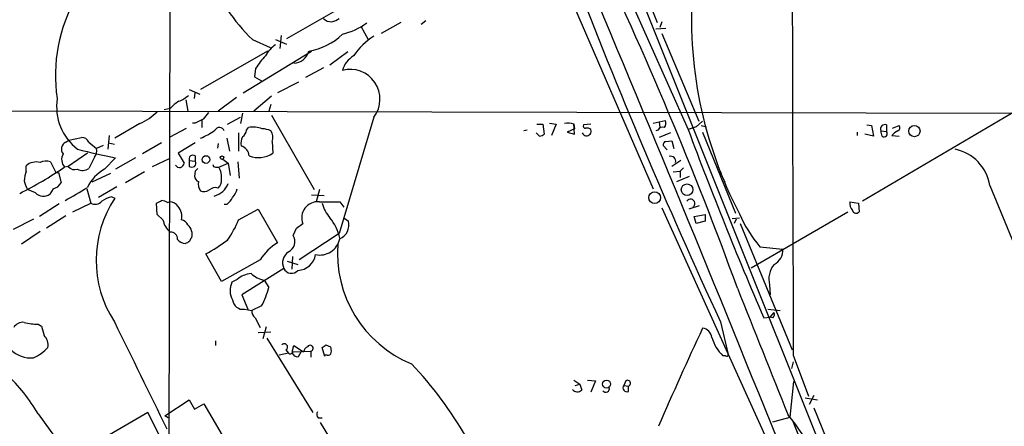
# Model space of a CAD drawing. Extents: x 8 to 1047, y 8 to 871.
# Drawn here: x 356 to 482, y 491 to 543 of the extents above; entities that cross this region are included whole.
import ezdxf

# ---------------------------------------------------------------- set-up
doc = ezdxf.new("R2010")
doc.units = 0
doc.header["$MEASUREMENT"] = 0
doc.layers.add('MAIN', color=5, linetype='CONTINUOUS')

msp = doc.modelspace()

# ---------------------------------------------------------------- linework, layer by layer
at = {"layer": 'MAIN'}
for p, q in [((374.9887, 627.2106), (374.65, 445.6853)), ((429.0907, 556.7679), (441.6213, 528.7433)), ((423.672, 552.1113), (437.134, 521.1233)), ((433.4933, 550.8413), (464.7353, 472.8633)), ((434.086, 551.2646), (437.642, 542.5439)), ((399.6267, 546.0153), (389.89, 540.4273)), ((399.4573, 542.0359), (400.3887, 540.3426)), ((404.622, 542.5439), (402.082, 541.1046)), ((407.2467, 542.2899), (407.8393, 542.7979)), ((437.4727, 541.6973), (438.7427, 541.7819)), ((438.2347, 542.6286), (437.9807, 541.8666)), ((385.4873, 540.3426), (387.7733, 539.3266)), ((388.4507, 540.3426), (389.89, 539.7499)), ((389.2127, 540.8506), (389.0433, 539.1573)), ((438.2347, 541.1046), (442.976, 529.8439)), ((387.4347, 538.8186), (378.7987, 533.9079)), ((384.302, 533.4846), (393.1073, 538.8186)), ((397.764, 538.7339), (395.478, 537.0406)), ((495.808, 538.2259), (464.058, 519.5146)), ((385.9107, 536.6173), (385.7413, 535.5166)), ((394.6313, 536.7019), (392.3453, 535.4319)), ((385.7413, 535.5166), (386.6727, 535.0086)), ((391.414, 534.8393), (388.7047, 533.4846)), ((377.3593, 533.9079), (378.714, 533.3153)), ((378.0367, 532.7226), (378.1213, 533.4846)), ((383.4553, 532.8919), (381.0847, 531.1139)), ((387.9427, 533.0613), (385.6567, 531.1139)), ((374.904, 531.4526), (374.142, 531.2833)), ((376.936, 532.5533), (377.19, 531.1139)), ((387.858, 531.9606), (387.604, 531.1139)), ((294.9787, 531.2833), (483.1927, 530.8599)), ((382.27, 529.4206), (383.9633, 530.3519)), ((384.2173, 530.8599), (383.9633, 529.5053)), ((387.9427, 530.6059), (393.446, 521.0386)), ((401.1507, 530.3519), (396.6633, 515.3659)), ((371.0093, 529.5053), (367.792, 527.6426)), ((374.904, 527.8119), (377.0207, 528.9126)), ((378.1213, 529.5899), (377.7827, 529.5899)), ((378.968, 530.0133), (378.968, 528.9973)), ((384.7253, 528.6586), (384.9793, 528.9973)), ((422.148, 529.4206), (422.91, 529.4206)), ((422.91, 529.4206), (423.0793, 528.1506)), ((423.7567, 529.5899), (424.6033, 529.4206)), ((424.6033, 529.4206), (424.0107, 527.9813)), ((426.974, 528.1506), (426.8893, 529.5053)), ((426.8893, 529.4206), (426.974, 528.8279)), ((429.0907, 529.4206), (428.1593, 529.3359)), ((437.134, 529.5899), (437.896, 529.7593)), ((437.896, 529.7593), (438.658, 529.9286)), ((437.896, 529.7593), (437.9807, 528.9973)), ((442.6373, 529.0819), (441.6213, 528.7433)), ((442.6373, 529.0819), (443.484, 529.8439)), ((443.3147, 529.2513), (443.992, 529.0819)), ((464.6507, 529.3359), (465.2433, 529.2513)), ((465.2433, 529.2513), (465.4973, 527.8966)), ((467.1907, 529.3359), (467.1907, 528.4893)), ((467.9527, 528.9126), (468.7993, 529.2513)), ((361.8653, 527.3886), (363.474, 527.7273)), ((367.03, 527.9813), (366.8607, 526.2033)), ((382.1853, 527.6426), (382.524, 525.9493)), ((383.7093, 528.3199), (383.7093, 525.9493)), ((420.878, 528.6586), (420.4547, 528.5739)), ((422.4867, 527.8966), (422.0633, 528.3199)), ((426.974, 528.8279), (426.0427, 528.4046)), ((426.0427, 528.4046), (426.974, 528.1506)), ((437.7267, 528.6586), (437.4727, 528.5739)), ((439.3353, 528.3199), (437.896, 527.7273)), ((443.484, 528.4046), (447.7173, 517.9906)), ((463.3807, 528.4046), (463.3807, 527.9813)), ((465.4973, 527.8966), (464.3967, 528.1506)), ((466.4287, 528.5739), (467.1907, 528.4893)), ((466.598, 527.8966), (466.4287, 528.5739)), ((467.868, 527.9813), (468.7993, 527.8966)), ((361.442, 527.1346), (361.8653, 527.3886)), ((364.4053, 527.1346), (365.4213, 526.2879)), ((366.268, 526.7113), (365.4213, 526.2879)), ((366.9453, 527.0499), (367.7073, 526.8806)), ((373.8033, 527.0499), (371.348, 525.6106)), ((378.1213, 527.0499), (375.92, 525.6953)), ((381.0847, 526.9653), (381, 526.3726)), ((388.0273, 527.2193), (388.112, 525.6953)), ((438.912, 526.1186), (438.404, 526.7113)), ((438.7427, 527.2193), (439.5047, 527.3039)), ((439.5047, 527.3039), (439.7587, 526.2879)), ((364.236, 525.6953), (361.7807, 524.0019)), ((365.1673, 525.1873), (364.4053, 523.7479)), ((366.4373, 523.6633), (367.8767, 525.1026)), ((370.4167, 525.1026), (367.8767, 523.6633)), ((375.92, 525.6953), (376.682, 524.4253)), ((378.1213, 525.3566), (378.1213, 524.6793)), ((356.362, 523.4093), (356.362, 524.0866)), ((361.7807, 524.0019), (361.2727, 523.9173)), ((372.618, 524.0019), (374.8193, 525.0179)), ((377.3593, 524.7639), (377.3593, 524.0019)), ((377.3593, 524.7639), (378.1213, 524.6793)), ((380.746, 523.9173), (381.1693, 523.9173)), ((381.1693, 523.9173), (382.3547, 524.4253)), ((381.6773, 524.9333), (382.3547, 524.4253)), ((382.3547, 524.4253), (382.6087, 522.8166)), ((383.6247, 524.5946), (383.794, 522.4779)), ((440.69, 524.7639), (439.5047, 524.0019)), ((441.0287, 523.8326), (440.6053, 523.4093)), ((360.172, 523.2399), (360.5107, 523.2399)), ((360.5107, 523.2399), (360.8493, 521.8853)), ((367.1993, 523.0706), (364.8287, 521.9699)), ((371.602, 523.3246), (369.1467, 521.8853)), ((378.1213, 523.4093), (378.0367, 522.7319)), ((439.674, 523.3246), (440.6053, 523.4093)), ((440.182, 522.0546), (441.7907, 522.7319)), ((440.6053, 523.4093), (440.6053, 522.5626)), ((445.6853, 523.4939), (445.8547, 523.0706)), ((368.046, 521.3773), (365.6753, 520.0226)), ((446.1933, 522.2239), (446.3627, 521.9699)), ((480.4833, 521.5466), (485.902, 508.3386)), ((357.5473, 520.6153), (356.5313, 521.0386)), ((359.8333, 521.1233), (359.41, 520.4459)), ((364.1513, 521.1233), (364.6593, 519.2606)), ((367.3687, 520.1073), (367.792, 519.9379)), ((393.1073, 520.3613), (394.716, 520.2766)), ((394.1233, 521.0386), (393.7, 519.4299)), ((360.5953, 519.1759), (358.0553, 517.5673)), ((362.3733, 518.1599), (364.6593, 519.2606)), ((373.2107, 517.8213), (373.126, 519.2606)), ((374.5653, 519.3453), (374.8193, 519.4299)), ((382.1853, 519.0913), (381.8467, 519.0913)), ((394.1233, 519.4299), (396.748, 519.4299)), ((396.748, 519.4299), (397.256, 518.7526)), ((443.0607, 518.9219), (441.706, 518.4986)), ((462.4493, 519.4299), (463.55, 519.2606)), ((463.55, 519.2606), (463.6347, 518.1599)), ((361.442, 517.6519), (358.9867, 516.0433)), ((373.9727, 517.1439), (373.2107, 517.8213)), ((383.7093, 517.1439), (386.2493, 518.4986)), ((386.2493, 518.4986), (388.7047, 514.1806)), ((438.2347, 518.6679), (451.6967, 488.9499)), ((442.3833, 517.5673), (443.8227, 517.8213)), ((442.6373, 516.6359), (442.3833, 517.5673)), ((443.8227, 517.8213), (443.8227, 516.9746)), ((449.7493, 510.9633), (462.1953, 518.1599)), ((357.2933, 517.2286), (354.6687, 515.8739)), ((391.16, 516.0433), (392.0067, 516.6359)), ((397.256, 517.3979), (397.8487, 516.9746)), ((443.8227, 516.9746), (442.6373, 516.6359)), ((447.294, 517.3133), (448.2253, 517.3979)), ((447.802, 517.2286), (447.548, 516.6359)), ((448.31, 516.6359), (454.9987, 500.3799)), ((358.14, 515.6199), (355.7693, 514.0113)), ((390.7367, 515.1119), (391.16, 516.0433)), ((396.6633, 515.3659), (391.4987, 511.9793)), ((450.85, 513.6726), (453.8133, 513.3339)), ((381.508, 509.1853), (379.476, 512.7413)), ((390.652, 512.4026), (390.5673, 510.7939)), ((386.5033, 511.9793), (381.508, 509.1853)), ((389.9747, 511.8099), (391.3293, 511.3866)), ((389.5513, 510.8786), (384.1327, 507.4919)), ((383.54, 509.4393), (382.8627, 509.1006)), ((387.0113, 509.3546), (387.604, 508.4233)), ((452.12, 508.7619), (452.2047, 507.4919)), ((384.1327, 507.4919), (384.8947, 505.6293)), ((384.4713, 505.6293), (385.4027, 505.4599)), ((386.6727, 506.0526), (385.4027, 505.4599)), ((451.866, 505.6293), (453.4747, 505.4599)), ((452.2047, 504.6133), (452.7127, 505.2059)), ((357.886, 503.6819), (358.3093, 503.4279)), ((385.826, 504.5286), (386.5033, 503.2586)), ((445.77, 504.0206), (446.786, 499.7873)), ((451.358, 504.5286), (452.2047, 504.6133)), ((452.5433, 504.5286), (452.2047, 504.6133)), ((387.858, 502.6659), (386.2493, 502.5813)), ((387.2653, 503.3433), (386.842, 501.8193)), ((380.746, 501.5653), (380.746, 500.9726)), ((387.35, 501.9039), (393.2767, 492.3366)), ((394.97, 501.0573), (395.5627, 500.8033)), ((390.144, 499.9566), (388.9587, 499.7026)), ((389.8053, 500.3799), (390.144, 499.9566)), ((390.652, 500.2953), (390.8213, 500.9726)), ((390.652, 500.1259), (393.0227, 500.2106)), ((390.8213, 500.9726), (392.0913, 500.1259)), ((391.414, 499.5333), (391.7527, 500.1259)), ((393.0227, 500.2106), (393.0227, 499.4486)), ((394.8007, 499.5333), (394.462, 500.7186)), ((395.1393, 499.7026), (394.8007, 499.7026)), ((446.4473, 499.6179), (446.1087, 499.6179)), ((455.168, 498.8559), (454.914, 498.0093)), ((455.168, 499.7026), (457.1153, 494.4533)), ((426.8893, 496.4853), (427.6513, 495.9773)), ((427.0587, 495.8079), (427.6513, 495.9773)), ((427.6513, 495.9773), (427.9053, 495.2153)), ((428.6673, 496.4853), (429.6833, 496.4006)), ((429.6833, 496.4006), (429.0907, 494.9613)), ((433.578, 496.4006), (433.324, 495.8079)), ((454.7447, 491.7439), (455.2527, 496.3159)), ((433.324, 495.8079), (433.9167, 495.7233)), ((433.9167, 495.0459), (433.9167, 495.7233)), ((374.2267, 491.9133), (377.3593, 493.9453)), ((377.3593, 493.9453), (378.0367, 492.7599)), ((378.0367, 492.7599), (379.222, 493.4373)), ((379.222, 493.4373), (385.2333, 483.2773)), ((456.692, 494.1993), (458.3007, 493.9453)), ((457.7927, 494.5379), (457.2, 493.3526)), ((357.886, 492.1673), (360.7647, 488.1879)), ((372.0253, 492.3366), (362.3733, 486.7486)), ((373.8033, 488.8653), (372.0253, 492.3366)), ((457.7927, 492.9293), (462.026, 482.5999)), ((374.65, 491.6593), (374.2267, 491.9133)), ((393.954, 491.6593), (394.462, 491.6593)), ((394.208, 491.0666), (401.574, 479.1286)), ((452.5433, 491.1513), (454.7447, 491.7439)), ((455.0833, 491.3206), (534.924, 289.7293))]:
    msp.add_line(p, q, dxfattribs=at)
for centre, radius in [((470.7642, 528.552), 0.7355), ((379.4995, 524.891), 0.4944), ((381.5644, 525.1309), 0.2275), ((441.481, 521.0088), 0.7459), ((437.3126, 519.981), 0.7592), ((431.1117, 495.9898), 0.5214)]:
    msp.add_circle(centre, radius, dxfattribs=at)
for centre, radius, start, end in [((21007.909, 583.1332), 20552.9103, 180.00339912, 180.23258192), ((380.5446, 535.6977), 20.4212, 113.097831, 188.377063), ((-25.8379, 335.4268), 504.3745, 20.049035, 25.560046), ((-4183.4458, -1386.482), 5001.4734, 21.9956225, 22.7950009), ((400.0635, 555.7796), 21.2313, 199.65052, 226.642834), ((1121.8728, 817.0199), 745.0393, 201.085949, 204.8416037), ((496.1061, 543.0074), 54.0616, 175.461436, 207.665767), ((395.6242, 543.991), 1.3667, 223.404909, 274.524107), ((395.2459, 544.9342), 2.3563, 281.905565, 306.980293), ((395.0092, 549.6697), 8.8958, 283.505428, 305.851171), ((391.4174, 546.8049), 8.0998, 279.603616, 314.421274), ((405.9693, 533.1605), 9.0034, 122.357372, 145.76348), ((390.563, 536.5216), 3.7874, 123.897756, 153.257018), ((393.4535, 531.9678), 8.8607, 135.067214, 148.34967), ((390.7495, 539.3926), 2.0992, 271.960073, 344.131086), ((400.2125, 535.4353), 3.2606, 121.146681, 163.464688), ((398.0941, 532.6649), 3.8331, 322.884364, 105.237027), ((367.257, 531.7189), 6.9882, 171.742119, 232.117969), ((374.226, 536.7877), 4.7495, 291.99384, 309.934081), ((378.2478, 528.6166), 4.3845, 120.770125, 139.697495), ((367.8161, 536.4698), 7.6616, 294.631298, 314.757283), ((591.1661, 361.1592), 271.1024, 141.223963, 141.45313), ((505.6492, 275.8041), 284.0257, 116.450478, 116.679625), ((381.2355, 528.357), 0.6486, 19.538535, 152.289186), ((385.6215, 526.3223), 2.751, 65.614995, 103.499784), ((426.1696, 527.6845), 1.8794, 67.483556, 104.343837), ((428.3569, 529.1666), 0.2602, 139.410647, 282.519254), ((428.5827, 528.1505), 0.7807, 49.405074, 102.531992), ((438.3194, 528.4046), 0.6448, 66.810744, 156.802576), ((437.943, 529.5241), 0.8215, 320.111376, 29.498328), ((466.9649, 528.7997), 0.5818, 67.16348, 202.83652), ((468.4888, 528.969), 0.4196, 289.665766, 42.276444), ((363.5225, 526.7754), 0.9531, 22.140777, 92.91674), ((376.005, 534.9795), 7.8508, 290.845527, 306.37727), ((385.911, 526.9652), 1.8935, 153.439008, 190.301058), ((383.625, 528.743), 1.1035, 302.461635, 355.613639), ((386.8229, 526.6003), 2.2286, 62.324201, 91.686801), ((386.7473, 527.7472), 1.3846, 337.587678, 36.660509), ((422.4273, 528.8536), 0.9588, 273.551733, 312.844497), ((428.5404, 528.5315), 0.5892, 201.024945, 21.046587), ((910.6572, 703.2771), 500.4565, 200.410829, 203.399158), ((466.852, 528.2353), 0.4234, 233.132809, 36.867191), ((469.7319, 526.3708), 2.4633, 116.572333, 139.171393), ((361.8919, 526.235), 1.0059, 116.570146, 218.371579), ((383.6759, 525.2875), 1.3898, 2.849847, 74.470814), ((438.8527, 526.779), 0.4538, 104.027058, 188.580088), ((362.4307, 524.8883), 1.5112, 151.447335, 219.980327), ((393.8604, 652.5317), 130.0513, 256.257687, 258.474979), ((364.1937, 525.9916), 1.2629, 320.439572, 13.569674), ((377.8286, 524.9467), 0.5036, 54.470256, 201.281725), ((386.2518, 528.5516), 3.4086, 249.606457, 303.074674), ((439.3777, 524.6557), 0.6516, 347.068661, 108.960532), ((474.907, 520.6635), 5.6458, 8.999006, 78.878744), ((334.1787, 563.39), 47.8767, 296.465398, 304.465644), ((357.6413, 522.659), 1.9169, 74.920522, 131.864133), ((358.9267, 522.8028), 1.8797, 72.411402, 114.742142), ((698.5181, 693.2471), 378.6562, 206.448768, 206.677944), ((362.5849, 524.5733), 0.9866, 215.394547, 292.723507), ((376.097, 524.4483), 0.5855, 208.241757, 357.748505), ((377.698, 524.6376), 0.7203, 241.951376, 298.048624), ((377.7403, 524.3829), 0.4827, 307.88123, 37.88123), ((380.7036, 524.2136), 0.2993, 171.875312, 278.143638), ((379.1274, 522.6474), 2.4046, 351.900225, 31.878338), ((360.325, 521.9563), 4.221, 159.864971, 177.515164), ((363.6207, 524.8099), 1.3204, 240.273957, 306.456793), ((369.2551, 518.8395), 5.5865, 120.291135, 153.952791), ((378.8468, 522.8104), 0.8139, 185.534773, 248.212969), ((462.9531, 438.8912), 119.7487, 134.876984, 135.106133), ((359.2552, 522.7179), 3.1999, 190.417271, 211.654071), ((359.4892, 522.6404), 1.5557, 282.779289, 330.961852), ((-60.5327, 1240.1285), 834.9572, 300.3501665, 300.579347), ((380.054, 521.7582), 1.5381, 168.889505, 215.302981), ((379.9268, 522.6971), 2.5881, 284.543106, 339.733376), ((380.1456, 522.2008), 1.3667, 313.404909, 4.524107), ((358.5711, 521.5473), 1.3845, 222.312662, 307.295327), ((368.5652, 515.8864), 4.3872, 105.826461, 124.208402), ((379.2644, 522.0123), 1.2342, 247.832221, 300.958184), ((380.7036, 520.0933), 1.1779, 71.123601, 133.063233), ((380.2384, 521.4617), 3.0674, 309.397568, 332.020577), ((380.2738, 522.1722), 3.4305, 321.199339, 342.196217), ((365.2007, 520.3981), 1.2598, 244.547605, 315.466332), ((379.8533, 511.9148), 14.486, 146.368402, 213.021546), ((288.8047, 688.7249), 189.2835, 296.453817, 296.68304), ((373.7184, 518.0747), 1.527, 56.315136, 86.812677), ((374.8757, 518.2161), 1.2151, 30.746223, 92.660372), ((374.6415, 517.6181), 1.7666, 344.42971, 43.639948), ((393.8813, 517.4145), 2.0299, 83.152967, 202.555161), ((399.2177, 520.6461), 4.9534, 196.242669, 220.976678), ((441.9336, 519.2342), 0.5573, 300.209073, 149.790927), ((463.8643, 519.2629), 1.4248, 173.26902, 220.938897), ((464.7063, 525.194), 18.0205, 203.855601, 219.743246), ((463.2537, 518.4564), 0.4828, 195.265529, 322.109403), ((376.4484, 517.5033), 2.5016, 188.259986, 231.876734), ((376.033, 515.8881), 1.2936, 26.565051, 76.120598), ((376.0801, 515.2315), 1.6605, 346.997366, 48.056131), ((373.0722, 521.2702), 11.4094, 323.722486, 338.797936), ((390.6643, 513.4491), 6.2261, 12.27967, 39.362896), ((395.9844, 516.4643), 1.9329, 293.269039, 15.308155), ((374.9802, 514.6802), 0.8585, 354.90104, 95.092313), ((389.4997, 514.317), 1.4704, 295.988227, 32.724925), ((376.9503, 515.5639), 1.4713, 220.728008, 266.141889), ((376.526, 515.353), 1.2985, 284.508195, 314.98752), ((377.9942, 514.3923), 0.5518, 122.463229, 175.603684), ((368.2962, 533.3939), 23.4844, 298.427858, 306.514377), ((392.3034, 508.3804), 6.8259, 121.81729, 148.180841), ((394.1657, 515.2389), 2.6403, 257.967838, 347.969961), ((411.8192, 512.8265), 15.3777, 175.264949, 247.67047), ((391.0039, 511.6132), 1.6278, 121.8886, 206.826358), ((391.2615, 513.0028), 2.3791, 271.633001, 351.632853), ((451.705, 513.2408), 2.1104, 298.522704, 2.52847), ((454.8536, 509.5239), 2.8378, 138.974949, 195.575987), ((385.4957, 507.3313), 2.8755, 93.543024, 132.853664), ((387.9007, 513.2499), 3.9955, 229.729538, 257.138339), ((390.5188, 511.3009), 1.0556, 203.580585, 320.157596), ((384.9504, 508.0333), 2.3447, 152.922408, 211.316623), ((377.8396, 510.8908), 10.0713, 331.288927, 345.818051), ((4536.4244, 2130.0255), 4398.3312, 201.6357763, 201.8649581), ((384.2552, 506.9238), 1.3125, 184.772705, 279.477394), ((386.4471, 505.3728), 1.048, 175.232726, 233.657111), ((452.1198, 504.9943), 0.6295, 312.282873, 19.640967), ((355.9387, 502.5811), 1.3653, 82.877066, 150.250434), ((358.182, 512.104), 8.4273, 255.752854, 267.987132), ((3821.2877, 2190.4793), 3843.3528, 206.0272669, 206.2564485), ((654.8199, 587.5149), 308.2031, 195.832727, 196.061898), ((830.3192, 321.6433), 427.3112, 154.860689, 156.715432), ((443.3571, 501.8617), 1.3183, 5.523772, 84.476228), ((357.5779, 501.0392), 1.6104, 348.51632, 48.355528), ((389.6039, 500.758), 0.4285, 298.042591, 135.690277), ((392.9295, 500.5916), 0.3922, 283.745728, 147.334988), ((310.0333, 627.8995), 152.6538, 303.578089, 303.807251), ((449.9318, 503.5615), 5.4925, 196.640793, 225.88887), ((356.9572, 502.9983), 3.6499, 223.962086, 275.283539), ((354.9615, 504.5281), 5.6662, 294.300685, 317.753859), ((390.3557, 500.1894), 0.3147, 227.717737, 19.667298), ((391.2624, 500.1246), 0.6104, 179.877974, 284.379996), ((392.9022, 500.047), 0.8147, 111.826222, 174.442654), ((395.2071, 500.1512), 0.4537, 261.405541, 345.982133), ((394.0809, 500.2531), 1.5806, 352.299482, 20.370222), ((446.5743, 499.7872), 0.2117, 233.124688, 0.027065), ((371.1464, 465.3029), 48.1869, 15.521005, 43.712415), ((338.5937, 480.8991), 22.342, 30.288243, 47.031215), ((433.8108, 496.0937), 0.3852, 285.955611, 127.182255), ((427.3495, 495.7742), 0.7882, 216.996385, 314.84066), ((430.9957, 495.4269), 0.4826, 217.87186, 15.257201), ((433.7292, 495.5115), 0.502, 143.81488, 291.934951), ((383.8152, 494.4215), 33.6401, 181.099653, 215.305075), ((394.4013, 492.0947), 0.6243, 148.453829, 224.227622), ((434.9718, 475.5709), 25.5114, 13.046515, 40.083783)]:
    msp.add_arc(centre, radius, start, end, dxfattribs=at)

doc.saveas('drawing.dxf')
